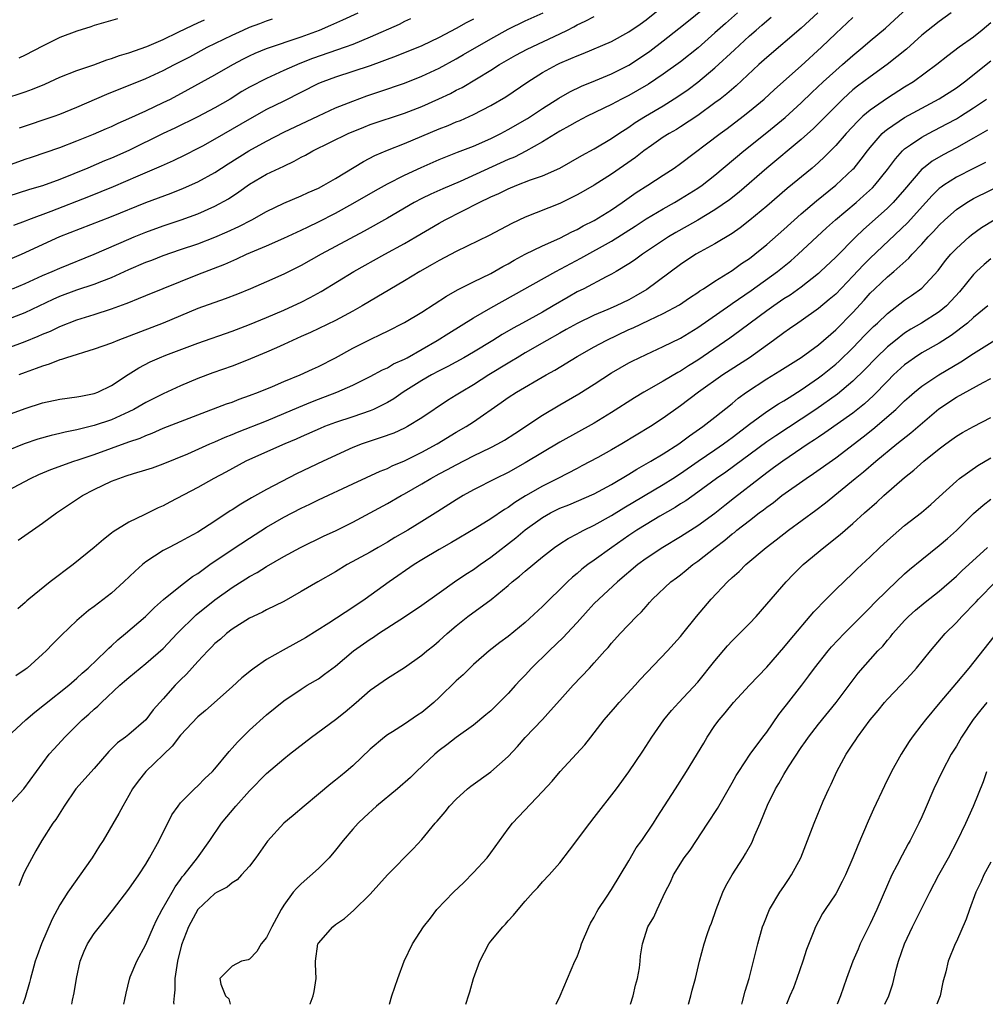
# Model space of a CAD drawing. Units: inches. Extents: x 2631000 to 2634000, y 1434000 to 1437000.
# Drawn here: x 2632008 to 2632120, y 1434000 to 1434114 of the extents above; entities that cross this region are included whole.
import ezdxf

# ---------------------------------------------------------------- set-up
doc = ezdxf.new("R2010")
doc.units = ezdxf.units.IN
doc.header["$MEASUREMENT"] = 0
doc.layers.add('LD26311434_2ft', color=118, linetype='Continuous')

msp = doc.modelspace()

# ---------------------------------------------------------------- linework, layer by layer
at = {"layer": 'LD26311434_2ft'}
for points, elevation in [([(2632005, 1434075.4), (2632009, 1434076.89), (2632010.51, 1434077.48), (2632011, 1434077.71), (2632011.93, 1434078.07), (2632013, 1434078.61), (2632015, 1434079.4), (2632017, 1434080.01), (2632019, 1434080.65), (2632020.72, 1434081.28), (2632021, 1434081.41), (2632022.15, 1434081.85), (2632023, 1434082.22), (2632029, 1434084.65), (2632032.16, 1434085.84), (2632033.54, 1434086.46), (2632034.66, 1434087), (2632037, 1434087.99), (2632039, 1434088.85), (2632041, 1434089.78), (2632041.82, 1434090.18), (2632043, 1434090.74), (2632045, 1434091.76), (2632047, 1434092.87), (2632049.61, 1434094.39), (2632051, 1434095.15), (2632053, 1434096.16), (2632054.93, 1434097.07), (2632057, 1434097.97), (2632059.15, 1434098.85), (2632061, 1434099.55), (2632063, 1434100.43), (2632064.15, 1434101), (2632065, 1434101.45), (2632067.25, 1434102.75), (2632069, 1434103.91), (2632070.88, 1434105.12), (2632072.15, 1434105.84), (2632073.51, 1434106.49), (2632075.14, 1434107.14), (2632077, 1434107.92), (2632079, 1434108.94), (2632080.24, 1434109.76), (2632081.43, 1434110.57), (2632083, 1434111.75), (2632084.82, 1434113.18), (2632085.91, 1434114.09), (2632089, 1434116.58)], 11352), ([(2632008.17, 1434053.83), (2632011, 1434055.79), (2632012.63, 1434057), (2632015.66, 1434059), (2632017, 1434059.71), (2632019, 1434060.68), (2632019.84, 1434061), (2632020.72, 1434061.28), (2632021.57, 1434061.57), (2632023, 1434061.98), (2632023.77, 1434062.23), (2632025, 1434062.67), (2632027.84, 1434063.84), (2632030.42, 1434065), (2632031, 1434065.25), (2632032.2, 1434065.8), (2632033, 1434066.1), (2632033.63, 1434066.37), (2632037, 1434067.68), (2632039, 1434068.51), (2632040.72, 1434069.28), (2632042.14, 1434069.86), (2632043, 1434070.2), (2632045.15, 1434071), (2632047, 1434071.82), (2632049, 1434072.82), (2632050.42, 1434073.58), (2632051, 1434073.83), (2632051.73, 1434074.27), (2632053, 1434074.84), (2632053.28, 1434075), (2632056.78, 1434077), (2632058.14, 1434077.86), (2632061, 1434079.62), (2632063, 1434080.77), (2632070.56, 1434085), (2632073.45, 1434086.55), (2632077, 1434088.52), (2632079.75, 1434090.25), (2632081, 1434091.1), (2632083, 1434092.28), (2632084.3, 1434093), (2632085, 1434093.41), (2632087, 1434094.66), (2632087.5, 1434095), (2632089, 1434096.17), (2632092.35, 1434099), (2632095, 1434101.11), (2632097.13, 1434102.87), (2632099, 1434104.56), (2632100.24, 1434105.76), (2632101.55, 1434107), (2632103, 1434108.32), (2632103.79, 1434109), (2632105, 1434110.06), (2632106.15, 1434111), (2632107, 1434111.75), (2632108.77, 1434113.23), (2632109.83, 1434114.17), (2632113, 1434117.13)], 11362), ([(2632007, 1434079.45), (2632009, 1434080.24), (2632012.22, 1434081.78), (2632013, 1434082.14), (2632015, 1434082.87), (2632017, 1434083.52), (2632017.88, 1434083.88), (2632019, 1434084.29), (2632021, 1434085.22), (2632023, 1434086.08), (2632023.67, 1434086.33), (2632025, 1434086.87), (2632027, 1434087.56), (2632029, 1434088.22), (2632031, 1434088.96), (2632032.42, 1434089.58), (2632033.78, 1434090.22), (2632035.27, 1434091), (2632037, 1434091.97), (2632039, 1434092.92), (2632041, 1434093.77), (2632041.83, 1434094.17), (2632043, 1434094.67), (2632043.62, 1434095), (2632045, 1434095.8), (2632048.23, 1434097.77), (2632049.54, 1434098.46), (2632051, 1434099.07), (2632053, 1434099.84), (2632057, 1434101.54), (2632058.05, 1434101.95), (2632059, 1434102.35), (2632059.47, 1434102.53), (2632061, 1434103.21), (2632063, 1434104.25), (2632064.74, 1434105.26), (2632067.31, 1434107), (2632069, 1434108.06), (2632070.69, 1434109), (2632071, 1434109.15), (2632072.3, 1434109.7), (2632073, 1434110.03), (2632073.71, 1434110.29), (2632077, 1434111.68), (2632079, 1434112.8), (2632080.31, 1434113.69), (2632081, 1434114.19), (2632083, 1434115.77)], 11350), ([(2632004.67, 1434085.33), (2632008.58, 1434087), (2632013, 1434089.04), (2632019, 1434091.37), (2632023, 1434092.99), (2632025.91, 1434094.09), (2632027.34, 1434094.66), (2632029, 1434095.4), (2632031, 1434096.48), (2632032.52, 1434097.48), (2632034.95, 1434099), (2632037, 1434100.13), (2632039, 1434101.15), (2632043, 1434103.07), (2632045, 1434103.98), (2632047, 1434104.77), (2632048.63, 1434105.37), (2632050.14, 1434105.86), (2632053, 1434106.85), (2632055, 1434107.64), (2632057, 1434108.58), (2632059, 1434109.66), (2632059.85, 1434110.15), (2632063, 1434111.99), (2632065, 1434113.1), (2632067, 1434114.06), (2632069.08, 1434115)], 11346), ([(2632100.92, 1434115), (2632099, 1434113.21), (2632095, 1434109.81), (2632094.1, 1434109), (2632091.46, 1434106.54), (2632090.38, 1434105.62), (2632089.59, 1434105), (2632089, 1434104.55), (2632087, 1434103.08), (2632085, 1434101.77), (2632084.53, 1434101.47), (2632083.68, 1434101), (2632083, 1434100.56), (2632081.63, 1434099.63), (2632080.73, 1434099), (2632079.78, 1434098.22), (2632077, 1434096.27), (2632075, 1434095.01), (2632073.72, 1434094.28), (2632073, 1434093.88), (2632071, 1434092.9), (2632067, 1434091.3), (2632065.44, 1434090.56), (2632062.81, 1434089.19), (2632059, 1434087.32), (2632057, 1434086.27), (2632056.2, 1434085.8), (2632054.75, 1434085), (2632053, 1434083.92), (2632048.09, 1434081), (2632047, 1434080.38), (2632045, 1434079.31), (2632042.08, 1434077.92), (2632041, 1434077.45), (2632039, 1434076.52), (2632038.15, 1434076.15), (2632037, 1434075.63), (2632035.14, 1434074.86), (2632033.71, 1434074.29), (2632033, 1434074.03), (2632030.76, 1434073.24), (2632029, 1434072.59), (2632027, 1434071.75), (2632025, 1434070.82), (2632023, 1434069.81), (2632021.61, 1434069), (2632021, 1434068.71), (2632019, 1434067.81), (2632017, 1434067.12), (2632015.29, 1434066.71), (2632015, 1434066.63), (2632013.62, 1434066.38), (2632013, 1434066.21), (2632012.01, 1434065.99), (2632010.45, 1434065.55), (2632008.87, 1434065), (2632007, 1434064.22)], 11358), ([(2632007, 1434097.29), (2632009, 1434098.02), (2632009.74, 1434098.26), (2632013, 1434099.39), (2632015, 1434100.16), (2632016.93, 1434100.93), (2632018.43, 1434101.57), (2632019, 1434101.83), (2632019.79, 1434102.21), (2632021, 1434102.73), (2632023, 1434103.65), (2632025, 1434104.58), (2632025.84, 1434105), (2632027.91, 1434106.09), (2632031, 1434107.79), (2632033.08, 1434109), (2632034.33, 1434109.67), (2632035, 1434110.01), (2632035.67, 1434110.33), (2632037, 1434110.87), (2632041, 1434112.21), (2632043.12, 1434113), (2632044.44, 1434113.56), (2632045.82, 1434114.18), (2632047.61, 1434115)], 11340), ([(2632007, 1434068.39), (2632009, 1434069.12), (2632011, 1434069.75), (2632013, 1434070.19), (2632015, 1434070.45), (2632015.45, 1434070.55), (2632017, 1434070.83), (2632017.42, 1434071), (2632019, 1434071.79), (2632020.95, 1434073.05), (2632022.17, 1434073.83), (2632023.49, 1434074.51), (2632024.58, 1434075), (2632025.29, 1434075.29), (2632029, 1434076.7), (2632033, 1434078.09), (2632035, 1434078.86), (2632037, 1434079.67), (2632039, 1434080.51), (2632040.06, 1434081), (2632041, 1434081.45), (2632042.03, 1434081.97), (2632043.32, 1434082.68), (2632047.12, 1434085), (2632050.72, 1434087), (2632053, 1434088.23), (2632054.32, 1434089), (2632057, 1434090.61), (2632057.69, 1434091), (2632061.63, 1434093), (2632063, 1434093.65), (2632063.94, 1434094.06), (2632065, 1434094.59), (2632066.01, 1434095), (2632067.61, 1434095.61), (2632069, 1434096.1), (2632071, 1434097), (2632072.29, 1434097.71), (2632073.55, 1434098.45), (2632075, 1434099.24), (2632077, 1434100.42), (2632077.83, 1434101), (2632079, 1434101.75), (2632079.74, 1434102.26), (2632080.93, 1434103), (2632083, 1434104.22), (2632084.71, 1434105.29), (2632085.9, 1434106.11), (2632087.03, 1434106.97), (2632089, 1434108.61), (2632091.28, 1434110.72), (2632093, 1434112.33), (2632093.77, 1434113), (2632094.44, 1434113.56), (2632095, 1434114.06), (2632095.52, 1434114.48)], 11356), ([(2632007, 1434059.58), (2632009.6, 1434061), (2632010.56, 1434061.44), (2632011.97, 1434062.03), (2632014.65, 1434063), (2632015.15, 1434063.15), (2632017, 1434063.78), (2632021, 1434065.24), (2632022.32, 1434065.68), (2632023, 1434065.99), (2632023.74, 1434066.26), (2632025, 1434066.81), (2632029, 1434068.39), (2632032.36, 1434069.64), (2632033, 1434069.85), (2632033.82, 1434070.17), (2632035, 1434070.6), (2632036.04, 1434071), (2632037.66, 1434071.66), (2632039, 1434072.23), (2632040.89, 1434073), (2632042.32, 1434073.68), (2632043, 1434073.98), (2632045, 1434075), (2632047, 1434076.09), (2632049, 1434077.12), (2632050.29, 1434077.71), (2632051, 1434078.08), (2632053, 1434079.07), (2632055, 1434080.27), (2632057.86, 1434082.14), (2632059.14, 1434082.86), (2632061, 1434083.8), (2632063, 1434084.78), (2632064.41, 1434085.59), (2632065, 1434085.9), (2632065.69, 1434086.31), (2632067, 1434087), (2632069, 1434087.96), (2632071, 1434088.85), (2632072.4, 1434089.6), (2632073, 1434089.88), (2632073.71, 1434090.29), (2632075, 1434090.93), (2632077, 1434092.16), (2632078.24, 1434093), (2632079.85, 1434094.15), (2632081.22, 1434095), (2632083, 1434096.16), (2632084.27, 1434097), (2632085, 1434097.52), (2632089.59, 1434101), (2632090.4, 1434101.6), (2632092.26, 1434103), (2632093, 1434103.58), (2632094.7, 1434105), (2632095.89, 1434106.11), (2632099, 1434108.87), (2632101.36, 1434111), (2632103, 1434112.59), (2632105, 1434114.47)], 11360), ([(2632053.7, 1434114.3), (2632053, 1434113.98), (2632052.36, 1434113.65), (2632049, 1434112.17), (2632047, 1434111.34), (2632046.1, 1434111), (2632042.31, 1434109.69), (2632040.86, 1434109.14), (2632039, 1434108.32), (2632037, 1434107.4), (2632035, 1434106.36), (2632034.14, 1434105.86), (2632032.75, 1434105), (2632031, 1434103.97), (2632029, 1434102.92), (2632026.36, 1434101.64), (2632024.99, 1434100.99), (2632021, 1434099.03), (2632019, 1434098.14), (2632018.18, 1434097.82), (2632016.26, 1434097), (2632013, 1434095.66), (2632011, 1434094.93), (2632009.5, 1434094.5), (2632007, 1434093.69)], 11342), ([(2632007.53, 1434083), (2632009, 1434083.62), (2632011, 1434084.53), (2632012.11, 1434085), (2632013, 1434085.4), (2632017, 1434086.99), (2632021, 1434088.75), (2632021.62, 1434089), (2632023, 1434089.55), (2632025, 1434090.3), (2632027.07, 1434091), (2632029, 1434091.69), (2632031, 1434092.56), (2632032.56, 1434093.44), (2632033.77, 1434094.23), (2632035, 1434095.13), (2632037, 1434096.27), (2632039, 1434097.23), (2632040.21, 1434097.79), (2632041, 1434098.25), (2632041.5, 1434098.5), (2632042.34, 1434099), (2632046.47, 1434101), (2632048.26, 1434101.75), (2632049, 1434102.04), (2632053, 1434103.36), (2632055, 1434104.14), (2632056.98, 1434105.02), (2632058.34, 1434105.66), (2632059, 1434106.02), (2632059.66, 1434106.34), (2632063, 1434108.36), (2632064.01, 1434109), (2632065.91, 1434110.09), (2632067.21, 1434110.79), (2632071, 1434112.56), (2632071.89, 1434113), (2632072.62, 1434113.38), (2632073, 1434113.6), (2632073.95, 1434114.05), (2632075, 1434114.59)], 11348), ([(2632061, 1434114.27), (2632060.16, 1434113.84), (2632059, 1434113.17), (2632057, 1434112.13), (2632055, 1434111.16), (2632052.04, 1434109.96), (2632049, 1434108.86), (2632047, 1434108.18), (2632045, 1434107.54), (2632043.51, 1434107), (2632043, 1434106.79), (2632039, 1434104.76), (2632037, 1434103.78), (2632035, 1434102.68), (2632033, 1434101.49), (2632031, 1434100.34), (2632029.55, 1434099.55), (2632029, 1434099.25), (2632027.52, 1434098.48), (2632026.16, 1434097.84), (2632024.78, 1434097.22), (2632022.07, 1434096.07), (2632019.18, 1434094.82), (2632017.77, 1434094.23), (2632016.34, 1434093.66), (2632011.96, 1434091.96), (2632009.39, 1434091), (2632009, 1434090.84), (2632007.65, 1434090.35)], 11344), ([(2632116.4, 1434115), (2632115, 1434114.01), (2632113, 1434112.39), (2632111.2, 1434110.8), (2632108.98, 1434109.02), (2632107, 1434107.59), (2632105.52, 1434106.48), (2632105, 1434106.06), (2632104.43, 1434105.57), (2632103.82, 1434105), (2632103, 1434104.19), (2632101, 1434102.16), (2632100.41, 1434101.59), (2632099, 1434100.32), (2632095.03, 1434097), (2632091.81, 1434094.19), (2632090.69, 1434093.31), (2632089, 1434092.14), (2632087.03, 1434090.97), (2632085.76, 1434090.24), (2632084.47, 1434089.53), (2632083.6, 1434089), (2632080.6, 1434087), (2632079.67, 1434086.33), (2632079, 1434085.87), (2632077.55, 1434085), (2632077, 1434084.68), (2632076.38, 1434084.38), (2632073.77, 1434083), (2632073, 1434082.62), (2632071.97, 1434082.03), (2632070.25, 1434081), (2632069, 1434080.28), (2632066.69, 1434079), (2632065.58, 1434078.42), (2632064.32, 1434077.68), (2632063.23, 1434077), (2632061, 1434075.65), (2632059.86, 1434075), (2632058.01, 1434073.99), (2632057, 1434073.49), (2632056.11, 1434073), (2632055, 1434072.36), (2632052.83, 1434071), (2632051.76, 1434070.24), (2632051, 1434069.81), (2632049.38, 1434069), (2632049, 1434068.84), (2632047, 1434068.15), (2632045, 1434067.48), (2632043.71, 1434067), (2632043.21, 1434066.79), (2632041, 1434065.82), (2632040.44, 1434065.56), (2632039.1, 1434065), (2632035, 1434063.19), (2632034.6, 1434063), (2632032.28, 1434061.72), (2632030.89, 1434061), (2632029, 1434059.96), (2632025.76, 1434058.24), (2632025, 1434057.82), (2632024.42, 1434057.58), (2632022.78, 1434056.78), (2632021, 1434055.94), (2632019.19, 1434054.81), (2632019, 1434054.65), (2632018.07, 1434053.93), (2632016.99, 1434053), (2632014.57, 1434051), (2632011.9, 1434049), (2632009.43, 1434047), (2632009.2, 1434046.8), (2632009, 1434046.6), (2632008.14, 1434045.86)], 11364), ([(2632091.61, 1434115), (2632090.22, 1434113.78), (2632089, 1434112.66), (2632087.05, 1434110.95), (2632085, 1434109.31), (2632083, 1434107.87), (2632081.27, 1434106.73), (2632080.01, 1434105.99), (2632079, 1434105.42), (2632078.17, 1434105), (2632077, 1434104.36), (2632074.18, 1434103), (2632073, 1434102.4), (2632072.11, 1434101.89), (2632071, 1434101.28), (2632069, 1434100.02), (2632067.06, 1434098.94), (2632065.73, 1434098.27), (2632065, 1434097.98), (2632059.44, 1434095.44), (2632057.42, 1434094.58), (2632056.03, 1434093.97), (2632055, 1434093.46), (2632054.12, 1434093), (2632051, 1434091.19), (2632048.31, 1434089.69), (2632043.31, 1434087), (2632041, 1434085.7), (2632039, 1434084.69), (2632037, 1434083.81), (2632035.12, 1434083), (2632033.62, 1434082.38), (2632032.18, 1434081.82), (2632029, 1434080.69), (2632024.98, 1434079), (2632019.72, 1434077), (2632019, 1434076.7), (2632017, 1434075.97), (2632013.8, 1434075), (2632013.21, 1434074.79), (2632013, 1434074.75), (2632011.76, 1434074.24), (2632011, 1434074.03), (2632010.27, 1434073.73), (2632009, 1434073.28), (2632008.24, 1434073)], 11354), ([(2632019.7, 1434114.3), (2632017, 1434113.53), (2632016.61, 1434113.39), (2632015, 1434112.88), (2632013, 1434112.13), (2632011, 1434111.13), (2632009, 1434110.07), (2632008.26, 1434109.74)], 11334), ([(2632008.34, 1434101.66), (2632012.37, 1434103), (2632013, 1434103.23), (2632015, 1434104.04), (2632018.45, 1434105.55), (2632023, 1434107.39), (2632025, 1434108.3), (2632026.31, 1434109), (2632028.09, 1434109.91), (2632030.12, 1434111), (2632033, 1434112.41), (2632034.26, 1434113), (2632035, 1434113.33), (2632036.22, 1434113.78), (2632037, 1434114.09), (2632037.69, 1434114.31)], 11338), ([(2632006.4, 1434105), (2632009, 1434105.85), (2632009.85, 1434106.15), (2632011.26, 1434106.74), (2632013, 1434107.53), (2632015, 1434108.31), (2632016.96, 1434108.96), (2632018.47, 1434109.53), (2632019, 1434109.69), (2632019.94, 1434110.06), (2632021, 1434110.37), (2632023.09, 1434111.09), (2632025, 1434111.91), (2632026.74, 1434112.74), (2632028.42, 1434113.58), (2632029, 1434113.82), (2632029.8, 1434114.2)], 11336), ([(2632121, 1434113.85), (2632120, 1434113), (2632119, 1434112.19), (2632117.33, 1434111), (2632115.99, 1434110.01), (2632114.75, 1434109), (2632112.01, 1434107), (2632111, 1434106.39), (2632109, 1434105.11), (2632107, 1434103.72), (2632106.15, 1434103), (2632105.55, 1434102.45), (2632104.2, 1434101), (2632103, 1434099.6), (2632101.72, 1434098.28), (2632101, 1434097.63), (2632100.27, 1434097), (2632097.38, 1434094.62), (2632095, 1434092.56), (2632093.06, 1434090.94), (2632091.94, 1434090.06), (2632091, 1434089.42), (2632089, 1434088.22), (2632087.29, 1434087.29), (2632086.79, 1434087), (2632085, 1434085.81), (2632081.1, 1434082.9), (2632079.83, 1434082.17), (2632079, 1434081.71), (2632077.53, 1434081), (2632076.59, 1434080.59), (2632075, 1434079.93), (2632073, 1434078.98), (2632071.74, 1434078.26), (2632071, 1434077.86), (2632069.5, 1434077), (2632067, 1434075.56), (2632066.05, 1434075), (2632065.4, 1434074.6), (2632065, 1434074.37), (2632062.78, 1434073), (2632061, 1434071.85), (2632059.55, 1434071), (2632059, 1434070.64), (2632057.98, 1434070.02), (2632055, 1434068.03), (2632053.35, 1434067), (2632053, 1434066.82), (2632051.74, 1434066.26), (2632050.27, 1434065.73), (2632049, 1434065.33), (2632048.06, 1434065), (2632047, 1434064.57), (2632043.57, 1434063), (2632040.48, 1434061.52), (2632037, 1434059.73), (2632035.24, 1434058.76), (2632033.99, 1434058.01), (2632033, 1434057.34), (2632032.78, 1434057.22), (2632031, 1434056.03), (2632029, 1434054.77), (2632027.84, 1434054.16), (2632027, 1434053.67), (2632025.7, 1434053), (2632025, 1434052.62), (2632023, 1434051.33), (2632022.59, 1434051), (2632021.75, 1434050.25), (2632020.45, 1434049), (2632019, 1434047.69), (2632017.48, 1434046.52), (2632017, 1434046.13), (2632016.34, 1434045.66), (2632015.54, 1434045), (2632015, 1434044.52), (2632013.2, 1434042.8), (2632012.19, 1434041.81), (2632011.41, 1434041), (2632011, 1434040.61), (2632009.21, 1434039), (2632009, 1434038.83), (2632007.92, 1434038.08)], 11366), ([(2632006.92, 1434031), (2632009.07, 1434033), (2632010.12, 1434033.88), (2632011.23, 1434034.77), (2632014.05, 1434037), (2632015, 1434037.81), (2632015.6, 1434038.4), (2632016.31, 1434039), (2632018.4, 1434041), (2632018.69, 1434041.31), (2632019, 1434041.57), (2632019.73, 1434042.27), (2632020.63, 1434043), (2632022.94, 1434045), (2632023.98, 1434046.02), (2632025.05, 1434046.95), (2632027, 1434048.54), (2632028.39, 1434049.61), (2632029, 1434049.97), (2632030.42, 1434051), (2632033, 1434052.75), (2632035, 1434054.06), (2632037, 1434055.33), (2632039, 1434056.5), (2632041, 1434057.56), (2632041.99, 1434058.01), (2632043, 1434058.53), (2632047, 1434060.36), (2632050.16, 1434061.84), (2632051, 1434062.15), (2632051.56, 1434062.44), (2632053, 1434063.04), (2632055, 1434064.03), (2632056.77, 1434065), (2632059, 1434066.35), (2632060.13, 1434067), (2632061, 1434067.57), (2632064.21, 1434069.79), (2632065, 1434070.37), (2632065.98, 1434071), (2632069.43, 1434073), (2632070.44, 1434073.56), (2632073, 1434075.12), (2632075, 1434076.25), (2632076.36, 1434077), (2632079, 1434078.26), (2632079.52, 1434078.48), (2632081.37, 1434079.37), (2632083, 1434080.11), (2632084.87, 1434081.13), (2632086.05, 1434081.95), (2632087, 1434082.56), (2632087.25, 1434082.75), (2632087.67, 1434083), (2632089, 1434083.87), (2632091, 1434085.11), (2632092.09, 1434085.91), (2632093, 1434086.52), (2632093.62, 1434087), (2632095, 1434088.13), (2632097, 1434089.87), (2632099, 1434091.67), (2632100.79, 1434093.21), (2632103.02, 1434095), (2632105, 1434096.85), (2632105.14, 1434097), (2632105.97, 1434098.03), (2632106.69, 1434099), (2632107, 1434099.38), (2632108.4, 1434101), (2632108.71, 1434101.29), (2632109, 1434101.51), (2632111, 1434102.87), (2632113, 1434103.96), (2632115, 1434105.01), (2632117, 1434106.31), (2632117.94, 1434107), (2632121, 1434109.45)], 11368), ([(2632006.99, 1434023), (2632008.84, 1434025), (2632011.79, 1434029), (2632012.35, 1434029.65), (2632013.58, 1434031), (2632015, 1434032.39), (2632015.61, 1434033), (2632016.36, 1434033.64), (2632017, 1434034.24), (2632017.42, 1434034.58), (2632017.83, 1434035), (2632019.98, 1434037), (2632020.53, 1434037.47), (2632021, 1434037.91), (2632022.33, 1434039), (2632023, 1434039.53), (2632025, 1434041.26), (2632026.64, 1434043), (2632028.83, 1434045.17), (2632031, 1434046.91), (2632033, 1434048.36), (2632035, 1434049.63), (2632035.9, 1434050.1), (2632037, 1434050.79), (2632039, 1434051.94), (2632040.93, 1434053), (2632043.68, 1434054.32), (2632045, 1434054.91), (2632047, 1434055.92), (2632051, 1434058.07), (2632052.62, 1434059), (2632053, 1434059.2), (2632055, 1434060.36), (2632056.06, 1434061), (2632057, 1434061.51), (2632057.98, 1434062.02), (2632059, 1434062.59), (2632061, 1434063.6), (2632063, 1434064.57), (2632063.82, 1434065), (2632064.57, 1434065.43), (2632065.79, 1434066.21), (2632069, 1434068.33), (2632071, 1434069.52), (2632073.2, 1434070.8), (2632075, 1434071.94), (2632077, 1434073.25), (2632079, 1434074.4), (2632079.4, 1434074.6), (2632081, 1434075.38), (2632083, 1434076.29), (2632085, 1434077.27), (2632087, 1434078.5), (2632090.82, 1434081.18), (2632091, 1434081.29), (2632093.21, 1434082.79), (2632096.25, 1434085), (2632097.78, 1434086.22), (2632098.66, 1434087), (2632101.94, 1434090.06), (2632102.99, 1434091), (2632105.39, 1434093), (2632106.24, 1434093.76), (2632107.28, 1434094.72), (2632107.54, 1434095), (2632109, 1434096.81), (2632109.92, 1434098.08), (2632110.75, 1434099), (2632111, 1434099.23), (2632111.67, 1434099.67), (2632113, 1434100.59), (2632113.76, 1434101), (2632115.89, 1434102.11), (2632117, 1434102.72), (2632117.46, 1434103), (2632119, 1434103.97), (2632120.49, 1434105)], 11370), ([(2632120.61, 1434101.39), (2632119, 1434100.45), (2632117, 1434099.33), (2632115.48, 1434098.52), (2632114.2, 1434097.8), (2632113.17, 1434097), (2632113, 1434096.85), (2632111, 1434094.5), (2632109.68, 1434093), (2632109, 1434092.34), (2632106.18, 1434089.82), (2632105.32, 1434089), (2632103, 1434086.67), (2632101.25, 1434085), (2632101, 1434084.77), (2632099, 1434083.18), (2632097.73, 1434082.27), (2632097, 1434081.81), (2632095.81, 1434081), (2632095, 1434080.42), (2632093.07, 1434079), (2632091.89, 1434078.11), (2632090.73, 1434077.27), (2632087, 1434074.7), (2632085.94, 1434074.06), (2632085, 1434073.45), (2632084.7, 1434073.3), (2632083, 1434072.27), (2632080.75, 1434071), (2632079.65, 1434070.35), (2632077, 1434068.63), (2632075, 1434067.4), (2632071, 1434065.22), (2632067, 1434062.79), (2632065, 1434061.69), (2632063.59, 1434061), (2632061, 1434059.66), (2632059.79, 1434059), (2632059, 1434058.52), (2632056.85, 1434057.15), (2632055, 1434056), (2632053.37, 1434055), (2632051.87, 1434054.13), (2632051, 1434053.6), (2632049.93, 1434053), (2632049, 1434052.45), (2632046.35, 1434051), (2632045, 1434050.18), (2632042.92, 1434049), (2632041, 1434047.87), (2632039, 1434046.74), (2632037, 1434045.74), (2632036.52, 1434045.48), (2632035.44, 1434045), (2632035, 1434044.78), (2632033, 1434043.5), (2632032.35, 1434043), (2632031.64, 1434042.36), (2632031, 1434041.83), (2632030.59, 1434041.41), (2632030.16, 1434041), (2632029, 1434039.78), (2632027.7, 1434038.3), (2632027, 1434037.62), (2632026.4, 1434037), (2632025, 1434035.42), (2632024.6, 1434035), (2632023.85, 1434034.15), (2632022.99, 1434033.01), (2632021, 1434031.28), (2632020.64, 1434031), (2632019.69, 1434030.31), (2632018.69, 1434029.31), (2632017, 1434027.34), (2632014.88, 1434025), (2632013.5, 1434023), (2632012.55, 1434021.45), (2632012.21, 1434021), (2632010.93, 1434019), (2632010.21, 1434017.79), (2632009, 1434015.53), (2632008.76, 1434015), (2632008.24, 1434013.76)], 11372), ([(2632120.37, 1434097.63), (2632119, 1434096.96), (2632117, 1434095.93), (2632115.53, 1434095), (2632115.22, 1434094.78), (2632115, 1434094.61), (2632114.18, 1434093.82), (2632113.46, 1434093), (2632111.34, 1434090.66), (2632107, 1434086.56), (2632106.22, 1434085.78), (2632105, 1434084.44), (2632103, 1434082.38), (2632102.26, 1434081.74), (2632101, 1434080.69), (2632099, 1434079.26), (2632098.6, 1434079), (2632097.66, 1434078.34), (2632097, 1434077.89), (2632095.79, 1434077), (2632093, 1434075), (2632089.92, 1434073), (2632087.1, 1434071), (2632085, 1434069.4), (2632083, 1434067.98), (2632081.51, 1434067), (2632078.21, 1434065), (2632077, 1434064.3), (2632075.42, 1434063.42), (2632073.56, 1434062.44), (2632073, 1434062.16), (2632070.79, 1434061), (2632069, 1434060.09), (2632067.04, 1434058.96), (2632065.78, 1434058.22), (2632065, 1434057.63), (2632064.59, 1434057.41), (2632063, 1434056.32), (2632061.18, 1434055.18), (2632058.45, 1434053.55), (2632057, 1434052.74), (2632055, 1434051.55), (2632054.11, 1434051), (2632051.2, 1434049), (2632048.43, 1434047), (2632047, 1434046.02), (2632044.21, 1434044.21), (2632041.5, 1434042.5), (2632038.92, 1434041.08), (2632037, 1434039.98), (2632035.57, 1434039), (2632035.24, 1434038.76), (2632034.14, 1434037.86), (2632033, 1434036.81), (2632029.91, 1434034.09), (2632029, 1434033.35), (2632027, 1434031.2), (2632026.06, 1434029.94), (2632023, 1434027), (2632022.11, 1434025.89), (2632021.43, 1434025), (2632021, 1434024.21), (2632020.3, 1434023), (2632019.87, 1434022.13), (2632018.05, 1434019), (2632017.62, 1434018.38), (2632016.76, 1434017), (2632013.94, 1434013), (2632013, 1434011.52), (2632012.11, 1434009.89), (2632010.87, 1434007), (2632010.39, 1434005.61), (2632010.16, 1434005), (2632009.83, 1434003.83), (2632009.6, 1434003), (2632009.48, 1434002.52), (2632009, 1434000.8), (2632008.73, 1434000)], 11374), ([(2632014.4, 1434000), (2632014.49, 1434000.49), (2632014.67, 1434001.33), (2632014.94, 1434003), (2632015.38, 1434005), (2632015.82, 1434006.18), (2632016.22, 1434007), (2632017, 1434008.21), (2632018.24, 1434009.76), (2632019.12, 1434010.88), (2632021, 1434013.34), (2632022.16, 1434015), (2632023, 1434016.27), (2632023.43, 1434017), (2632024.52, 1434019), (2632026.01, 1434021.99), (2632026.72, 1434023), (2632027, 1434023.35), (2632028.64, 1434025), (2632029, 1434025.34), (2632029.82, 1434026.18), (2632030.7, 1434027), (2632031, 1434027.32), (2632032.66, 1434029.34), (2632033, 1434029.69), (2632033.6, 1434030.4), (2632034.21, 1434031), (2632035, 1434031.78), (2632037, 1434033.58), (2632039, 1434035.19), (2632041, 1434036.56), (2632041.7, 1434037), (2632043, 1434037.77), (2632043.72, 1434038.28), (2632045, 1434039.22), (2632047.08, 1434041), (2632049, 1434042.37), (2632049.4, 1434042.6), (2632049.99, 1434043), (2632053, 1434044.93), (2632055, 1434046.29), (2632057, 1434047.74), (2632058.8, 1434049), (2632060.12, 1434049.88), (2632061, 1434050.43), (2632061.77, 1434051), (2632063, 1434051.85), (2632065.9, 1434054.1), (2632067, 1434055.03), (2632069, 1434056.48), (2632069.94, 1434057), (2632071, 1434057.53), (2632072.05, 1434057.95), (2632075, 1434059.21), (2632077, 1434060.28), (2632079, 1434061.5), (2632079.92, 1434062.08), (2632081.56, 1434063), (2632083, 1434063.86), (2632084.8, 1434065), (2632086.06, 1434065.94), (2632087.61, 1434067), (2632089, 1434068.09), (2632091, 1434069.7), (2632091.7, 1434070.3), (2632092.66, 1434071), (2632095, 1434072.54), (2632096.54, 1434073.46), (2632097.75, 1434074.25), (2632099, 1434075.02), (2632101, 1434076.49), (2632103, 1434078.22), (2632105, 1434080.24), (2632106.32, 1434081.68), (2632107, 1434082.47), (2632107.54, 1434083), (2632109, 1434084.39), (2632109.74, 1434085), (2632111.47, 1434086.53), (2632111.87, 1434087), (2632113, 1434088.18), (2632113.73, 1434089), (2632114.36, 1434089.64), (2632115, 1434090.38), (2632115.65, 1434091), (2632117, 1434092.19), (2632118.22, 1434093), (2632119, 1434093.45), (2632123, 1434095.44)], 11376), ([(2632020.43, 1434000), (2632020.56, 1434000.56), (2632020.7, 1434001.3), (2632021.08, 1434002.92), (2632021.17, 1434003.17), (2632021.93, 1434005), (2632023, 1434006.93), (2632023.87, 1434009), (2632024.23, 1434009.77), (2632024.9, 1434011), (2632026.03, 1434013), (2632026.37, 1434013.63), (2632027, 1434014.46), (2632027.22, 1434014.77), (2632027.43, 1434015), (2632028.98, 1434017), (2632030.4, 1434019), (2632031.76, 1434021), (2632033.43, 1434023), (2632035, 1434024.76), (2632037, 1434026.76), (2632039, 1434028.46), (2632039.66, 1434029), (2632042.21, 1434031), (2632045, 1434033.03), (2632046.09, 1434033.91), (2632047.37, 1434035), (2632049, 1434036.44), (2632051, 1434037.83), (2632053, 1434039.08), (2632055, 1434040.5), (2632055.59, 1434041), (2632056.38, 1434041.62), (2632057, 1434042.14), (2632057.92, 1434043), (2632059, 1434043.91), (2632060.33, 1434045), (2632063.03, 1434046.97), (2632065, 1434048.57), (2632065.49, 1434049), (2632066.34, 1434049.66), (2632067, 1434050.25), (2632069, 1434051.92), (2632070.38, 1434053), (2632071, 1434053.42), (2632071.96, 1434054.04), (2632073, 1434054.56), (2632073.27, 1434054.73), (2632073.8, 1434055), (2632075, 1434055.58), (2632077, 1434056.68), (2632078.43, 1434057.57), (2632083, 1434060.28), (2632084.12, 1434061), (2632085, 1434061.57), (2632087.06, 1434063), (2632089, 1434064.31), (2632090, 1434065), (2632090.57, 1434065.43), (2632091, 1434065.74), (2632092.64, 1434067), (2632093, 1434067.3), (2632095, 1434068.74), (2632096.36, 1434069.64), (2632097, 1434070), (2632097.6, 1434070.4), (2632099, 1434071.26), (2632101, 1434072.65), (2632101.47, 1434073), (2632103, 1434074.25), (2632103.4, 1434074.6), (2632105, 1434076.15), (2632106.4, 1434077.6), (2632107.4, 1434078.6), (2632107.85, 1434079), (2632109, 1434080.14), (2632111, 1434081.68), (2632111.79, 1434082.21), (2632113, 1434083.08), (2632114.87, 1434085.13), (2632115.73, 1434086.27), (2632116.35, 1434087), (2632117, 1434087.67), (2632118.47, 1434089), (2632118.76, 1434089.24), (2632119.91, 1434090.09), (2632121.37, 1434091)], 11378), ([(2632121, 1434086.48), (2632120.21, 1434085.79), (2632119.34, 1434085), (2632119, 1434084.66), (2632117.35, 1434082.65), (2632116.41, 1434081.59), (2632115.84, 1434081), (2632115, 1434080.31), (2632112.94, 1434079), (2632111.71, 1434078.29), (2632111, 1434077.83), (2632109.94, 1434077), (2632109, 1434076.24), (2632107.71, 1434075), (2632106.38, 1434073.62), (2632105, 1434072.27), (2632103.22, 1434070.78), (2632100.68, 1434069), (2632099, 1434067.88), (2632096.05, 1434065.95), (2632095, 1434065.24), (2632090.27, 1434061.73), (2632089.19, 1434061), (2632087, 1434059.4), (2632085.6, 1434058.4), (2632085, 1434058.03), (2632084.38, 1434057.62), (2632082.6, 1434056.6), (2632081, 1434055.65), (2632079.95, 1434055), (2632079, 1434054.37), (2632077.02, 1434053), (2632075, 1434051.52), (2632074.25, 1434051), (2632073.54, 1434050.46), (2632073, 1434049.98), (2632072.46, 1434049.54), (2632071.88, 1434049), (2632071, 1434048.1), (2632069.86, 1434047), (2632069, 1434046.13), (2632067, 1434044.29), (2632065, 1434042.65), (2632064.04, 1434041.96), (2632062.79, 1434041), (2632061, 1434039.43), (2632059.78, 1434038.22), (2632059, 1434037.51), (2632057, 1434035.57), (2632056.38, 1434035), (2632055, 1434033.86), (2632054.48, 1434033.52), (2632053, 1434032.5), (2632051.61, 1434031.61), (2632051, 1434031.24), (2632050.68, 1434031), (2632049, 1434029.58), (2632047, 1434027.67), (2632046.24, 1434027), (2632045.55, 1434026.45), (2632045, 1434025.98), (2632044.44, 1434025.56), (2632043, 1434024.37), (2632041.35, 1434023), (2632040.09, 1434021.91), (2632039, 1434021.01), (2632037.08, 1434018.92), (2632035.75, 1434017), (2632035, 1434016.03), (2632034.1, 1434015), (2632033.57, 1434014.43), (2632033, 1434014.08), (2632032.42, 1434013.58), (2632031.26, 1434013), (2632031, 1434012.85), (2632029.02, 1434011), (2632027.94, 1434009), (2632027.11, 1434006.89), (2632026.65, 1434005), (2632026.35, 1434003), (2632026.34, 1434001.66), (2632026.26, 1434001), (2632026.2, 1434000.2), (2632026.22, 1434000)], 11380), ([(2632120.64, 1434081), (2632119, 1434079.66), (2632118.27, 1434079), (2632116.41, 1434077.59), (2632115, 1434076.7), (2632113, 1434075.55), (2632112.14, 1434075), (2632111.47, 1434074.53), (2632111, 1434074.18), (2632109.72, 1434073), (2632109, 1434072.29), (2632107.39, 1434070.61), (2632106.34, 1434069.66), (2632105, 1434068.58), (2632101.73, 1434066.27), (2632101, 1434065.78), (2632100.54, 1434065.46), (2632099.82, 1434065), (2632096.86, 1434063), (2632095.79, 1434062.21), (2632095, 1434061.64), (2632094.17, 1434061), (2632091.27, 1434058.73), (2632090.14, 1434057.86), (2632089, 1434056.93), (2632087, 1434055.5), (2632085, 1434054.23), (2632082.94, 1434053), (2632081, 1434051.7), (2632080.06, 1434051), (2632077.7, 1434049), (2632075.53, 1434047), (2632075, 1434046.47), (2632074.29, 1434045.71), (2632073, 1434044.28), (2632071.8, 1434043), (2632071.43, 1434042.57), (2632069.77, 1434041), (2632067.73, 1434039), (2632067, 1434038.19), (2632066.41, 1434037.59), (2632065.86, 1434037), (2632065, 1434036.04), (2632063, 1434034.05), (2632062.44, 1434033.56), (2632061, 1434032.37), (2632059, 1434030.96), (2632057.9, 1434030.1), (2632057, 1434029.43), (2632056.5, 1434029), (2632054.38, 1434027), (2632053.68, 1434026.32), (2632052.16, 1434025), (2632049.76, 1434023), (2632048.32, 1434021.68), (2632047.6, 1434021), (2632047, 1434020.32), (2632045.88, 1434019), (2632045, 1434017.88), (2632044.24, 1434017), (2632043, 1434015.74), (2632041, 1434013.98), (2632040.51, 1434013.49), (2632040.09, 1434013), (2632039, 1434011.51), (2632038.67, 1434011), (2632037.59, 1434009), (2632037, 1434007.75), (2632036.37, 1434007), (2632035.86, 1434006.14), (2632035, 1434005.25), (2632034.84, 1434005.16), (2632034.1, 1434005), (2632033, 1434004.44), (2632031.56, 1434003), (2632031.68, 1434002.32), (2632032.23, 1434001), (2632032.62, 1434000.62), (2632032.78, 1434000)], 11382), ([(2632042.04, 1434000), (2632042.06, 1434000.06), (2632042.4, 1434001), (2632042.51, 1434001.49), (2632042.76, 1434003), (2632042.67, 1434004.67), (2632042.68, 1434005), (2632042.95, 1434007), (2632043, 1434007.09), (2632044.69, 1434009), (2632045, 1434009.26), (2632046.03, 1434009.97), (2632047.1, 1434010.9), (2632049, 1434012.79), (2632051, 1434015), (2632053.98, 1434018.02), (2632055, 1434019.11), (2632056.56, 1434021), (2632056.77, 1434021.23), (2632057, 1434021.51), (2632057.69, 1434022.31), (2632058.21, 1434023), (2632059, 1434023.8), (2632060.3, 1434025), (2632060.69, 1434025.31), (2632063.02, 1434026.98), (2632065, 1434028.75), (2632066.09, 1434029.91), (2632067, 1434030.93), (2632068.98, 1434033.02), (2632069.94, 1434034.06), (2632071, 1434035.29), (2632072.57, 1434037), (2632074.46, 1434039), (2632075, 1434039.59), (2632076.22, 1434041), (2632076.61, 1434041.39), (2632077, 1434041.89), (2632078, 1434043), (2632079.9, 1434045), (2632080.47, 1434045.53), (2632081, 1434046.16), (2632081.41, 1434046.59), (2632081.75, 1434047), (2632083.87, 1434049), (2632084.53, 1434049.47), (2632085, 1434049.83), (2632085.66, 1434050.34), (2632086.44, 1434051), (2632087, 1434051.39), (2632089.02, 1434053), (2632090.16, 1434053.84), (2632091, 1434054.56), (2632091.26, 1434054.74), (2632091.55, 1434055), (2632093, 1434056.13), (2632094.14, 1434057), (2632094.64, 1434057.36), (2632095, 1434057.65), (2632095.79, 1434058.21), (2632096.76, 1434059), (2632099.57, 1434061), (2632100.44, 1434061.56), (2632103, 1434063.39), (2632106.18, 1434065.82), (2632107.29, 1434066.71), (2632109.97, 1434069), (2632111, 1434069.98), (2632111.54, 1434070.46), (2632112.16, 1434071), (2632113, 1434071.69), (2632114.98, 1434073), (2632117.5, 1434074.5), (2632119, 1434075.49), (2632122.37, 1434077.63)], 11384), ([(2632051.23, 1434000), (2632051.53, 1434001), (2632052.2, 1434003), (2632052.94, 1434005), (2632053.9, 1434007), (2632055.19, 1434009), (2632056, 1434010), (2632056.73, 1434011), (2632058.66, 1434013), (2632059.87, 1434014.13), (2632061, 1434015.29), (2632062.57, 1434017), (2632063, 1434017.57), (2632065, 1434020.36), (2632065.5, 1434021), (2632069, 1434024.68), (2632070.12, 1434025.88), (2632071.04, 1434027), (2632072.95, 1434029.05), (2632073.89, 1434030.11), (2632074.59, 1434031), (2632075, 1434031.49), (2632076.15, 1434033), (2632077.48, 1434034.52), (2632077.87, 1434035), (2632079.74, 1434037), (2632080.33, 1434037.67), (2632083.5, 1434041), (2632085, 1434042.65), (2632085.29, 1434043), (2632086.84, 1434045), (2632088.55, 1434047), (2632090.46, 1434049), (2632091, 1434049.5), (2632091.8, 1434050.2), (2632092.57, 1434051), (2632094.92, 1434053), (2632096.11, 1434053.89), (2632097.54, 1434055), (2632100.68, 1434057.32), (2632101.82, 1434058.18), (2632105.26, 1434061), (2632106.24, 1434061.76), (2632107.66, 1434063), (2632110.09, 1434065), (2632111.72, 1434066.28), (2632114.95, 1434069.05), (2632117, 1434070.41), (2632120.12, 1434072.12), (2632121, 1434072.57)], 11386), ([(2632060.1, 1434000), (2632060.14, 1434000.14), (2632060.4, 1434001), (2632060.56, 1434001.44), (2632061, 1434003), (2632061.73, 1434005), (2632062.76, 1434007), (2632063, 1434007.32), (2632064.41, 1434009), (2632064.7, 1434009.3), (2632065, 1434009.67), (2632065.65, 1434010.35), (2632066.16, 1434011), (2632067, 1434011.98), (2632067.91, 1434013), (2632068.44, 1434013.56), (2632069, 1434014.19), (2632069.75, 1434015), (2632071, 1434016.42), (2632072.14, 1434017.86), (2632074.47, 1434021), (2632075, 1434021.67), (2632077.56, 1434025), (2632079, 1434026.98), (2632080.62, 1434029.38), (2632081.66, 1434031), (2632083.07, 1434033), (2632083.94, 1434034.06), (2632084.8, 1434035), (2632087, 1434037.35), (2632089, 1434039.83), (2632090.44, 1434041.56), (2632091, 1434042.16), (2632093, 1434044.18), (2632093.76, 1434045), (2632095, 1434046.4), (2632097.24, 1434049), (2632098.1, 1434049.9), (2632099.23, 1434051), (2632101.61, 1434053), (2632103.51, 1434054.49), (2632105, 1434055.78), (2632106.36, 1434057), (2632107.77, 1434058.23), (2632108.6, 1434059), (2632111, 1434061.12), (2632112.05, 1434061.94), (2632113.23, 1434063), (2632115, 1434064.43), (2632115.76, 1434065), (2632116.49, 1434065.51), (2632117, 1434065.9), (2632117.69, 1434066.31), (2632119, 1434067.03), (2632121, 1434068.07)], 11388), ([(2632070.57, 1434000), (2632071.05, 1434001), (2632072.76, 1434005), (2632073, 1434005.52), (2632073.41, 1434006.59), (2632073.52, 1434007), (2632074.36, 1434009), (2632074.57, 1434009.43), (2632075, 1434010.1), (2632075.29, 1434010.71), (2632075.46, 1434011), (2632076.41, 1434012.41), (2632077, 1434013.33), (2632079, 1434016.66), (2632079.86, 1434018.14), (2632080.5, 1434019), (2632081.86, 1434021), (2632082.31, 1434021.69), (2632084.41, 1434025), (2632085.71, 1434027), (2632087.7, 1434030.3), (2632088.1, 1434031), (2632089, 1434032.32), (2632089.49, 1434033), (2632090.18, 1434033.82), (2632091.13, 1434035), (2632092.99, 1434037.01), (2632095, 1434039.09), (2632097, 1434041.39), (2632097.71, 1434042.29), (2632100.47, 1434045.53), (2632101.88, 1434047), (2632103, 1434048.11), (2632105, 1434049.99), (2632105.5, 1434050.5), (2632107, 1434051.9), (2632108.13, 1434053), (2632109, 1434053.8), (2632111, 1434055.52), (2632112.94, 1434057.06), (2632114.02, 1434057.98), (2632115, 1434058.85), (2632117, 1434060.69), (2632117.38, 1434061), (2632119.49, 1434062.51), (2632121, 1434063.38)], 11390), ([(2632079.21, 1434000), (2632079.51, 1434001), (2632079.79, 1434002.21), (2632080, 1434003), (2632080.24, 1434004.24), (2632080.33, 1434005), (2632080.37, 1434005.63), (2632080.6, 1434007), (2632081.23, 1434009), (2632081.9, 1434010.1), (2632082.3, 1434011), (2632083, 1434012.5), (2632083.21, 1434013), (2632083.84, 1434014.16), (2632084.17, 1434015), (2632085.42, 1434017), (2632086.12, 1434017.88), (2632088.19, 1434021), (2632089.28, 1434022.72), (2632089.43, 1434023), (2632091, 1434025.67), (2632091.47, 1434026.53), (2632091.76, 1434027), (2632093.08, 1434029), (2632094.55, 1434031), (2632095, 1434031.58), (2632096.4, 1434033.6), (2632097, 1434034.33), (2632097.28, 1434034.72), (2632099.07, 1434037), (2632099.9, 1434038.1), (2632100.54, 1434039), (2632102.13, 1434041), (2632102.53, 1434041.47), (2632103.98, 1434043), (2632106.48, 1434045.52), (2632107, 1434046.02), (2632107.48, 1434046.52), (2632109, 1434048.05), (2632111, 1434049.92), (2632111.58, 1434050.42), (2632113, 1434051.6), (2632115, 1434053.2), (2632115.97, 1434054.03), (2632117, 1434054.94), (2632119, 1434056.91), (2632120.1, 1434057.9), (2632121, 1434058.6)], 11392), ([(2632085.93, 1434000), (2632086.21, 1434001), (2632086.36, 1434001.64), (2632086.73, 1434003), (2632087.22, 1434005), (2632087.76, 1434007), (2632088.1, 1434008.1), (2632088.41, 1434009), (2632088.58, 1434009.42), (2632089.12, 1434011), (2632089.92, 1434013), (2632090.26, 1434013.74), (2632091, 1434015), (2632092.28, 1434017), (2632092.55, 1434017.45), (2632093.26, 1434018.74), (2632093.63, 1434019.63), (2632094.24, 1434021), (2632095.08, 1434023.08), (2632096.02, 1434025), (2632096.4, 1434025.6), (2632097, 1434026.66), (2632097.53, 1434027.53), (2632099, 1434029.77), (2632099.51, 1434030.49), (2632099.84, 1434031), (2632101, 1434032.51), (2632103.05, 1434035), (2632105.6, 1434038.4), (2632107.9, 1434041), (2632108.45, 1434041.55), (2632109, 1434042.22), (2632109.36, 1434042.63), (2632109.64, 1434043), (2632111, 1434044.53), (2632111.45, 1434045), (2632112.27, 1434045.72), (2632113.36, 1434046.64), (2632115, 1434047.92), (2632117, 1434049.67), (2632117.67, 1434050.33), (2632118.44, 1434051), (2632120.61, 1434053)], 11394), ([(2632092.12, 1434000), (2632092.16, 1434000.16), (2632092.49, 1434001.51), (2632092.95, 1434003), (2632093.64, 1434005.64), (2632093.97, 1434007), (2632094.52, 1434009), (2632094.65, 1434009.35), (2632095.32, 1434011), (2632096.53, 1434013), (2632097, 1434013.68), (2632097.52, 1434014.48), (2632097.87, 1434015), (2632098.96, 1434017), (2632099.52, 1434018.48), (2632099.74, 1434019), (2632100.49, 1434021), (2632101.56, 1434023.56), (2632102.2, 1434025), (2632102.48, 1434025.52), (2632103.13, 1434027), (2632104.21, 1434029), (2632104.54, 1434029.46), (2632105, 1434030.18), (2632105.34, 1434030.66), (2632105.54, 1434031), (2632107, 1434033), (2632107.92, 1434034.08), (2632108.65, 1434035), (2632109, 1434035.39), (2632110.55, 1434037), (2632111.73, 1434038.27), (2632112.38, 1434039), (2632113.99, 1434041), (2632115.69, 1434043), (2632117, 1434044.3), (2632117.64, 1434045), (2632119.3, 1434046.7), (2632119.55, 1434047), (2632121.54, 1434049)], 11396), ([(2632121.33, 1434042.67), (2632118.43, 1434039), (2632117, 1434037.27), (2632115.08, 1434035), (2632113.42, 1434033), (2632113, 1434032.44), (2632111.88, 1434031), (2632111.52, 1434030.48), (2632110.59, 1434029), (2632109.48, 1434027), (2632108.65, 1434025.35), (2632107.37, 1434022.63), (2632106.75, 1434021.25), (2632105.57, 1434018.43), (2632105, 1434016.97), (2632104.13, 1434015), (2632103.77, 1434014.23), (2632103, 1434012.82), (2632101.79, 1434011), (2632101.48, 1434010.52), (2632101, 1434009.65), (2632100.67, 1434009), (2632100.48, 1434008.48), (2632099.63, 1434006.37), (2632099.2, 1434005), (2632098.49, 1434003), (2632098.09, 1434001.91), (2632097.7, 1434001), (2632097.31, 1434000)], 11398), ([(2632120.52, 1434035), (2632119.83, 1434034.17), (2632118.96, 1434033.04), (2632117.6, 1434031), (2632117, 1434029.96), (2632116.41, 1434029), (2632115.36, 1434027), (2632114.4, 1434025), (2632113.36, 1434022.64), (2632113, 1434021.75), (2632112.66, 1434021), (2632111.65, 1434019), (2632111.4, 1434018.6), (2632110.7, 1434017.3), (2632110.1, 1434016.1), (2632109.53, 1434015), (2632109, 1434013.85), (2632107.77, 1434011), (2632107, 1434009.35), (2632105.84, 1434007), (2632105.6, 1434006.4), (2632104.98, 1434005), (2632104.25, 1434003), (2632103.54, 1434001), (2632103.16, 1434000)], 11400), ([(2632108.71, 1434000), (2632109.15, 1434001), (2632109.63, 1434002.37), (2632110.02, 1434004.02), (2632110.3, 1434005), (2632110.98, 1434007), (2632111.92, 1434009), (2632113.93, 1434013), (2632114.96, 1434015), (2632116.07, 1434017), (2632117.13, 1434019), (2632118.09, 1434021), (2632118.99, 1434023), (2632120.15, 1434025.85), (2632120.54, 1434027)], 11402), ([(2632121, 1434016.48), (2632120.19, 1434015), (2632119.83, 1434014.17), (2632119.25, 1434013), (2632118.51, 1434011), (2632118.13, 1434009.87), (2632117, 1434007.28), (2632116.86, 1434007), (2632116.05, 1434005), (2632115.77, 1434003.77), (2632115.42, 1434002.58), (2632115.1, 1434001), (2632114.72, 1434000)], 11404)]:
    msp.add_lwpolyline(points, dxfattribs=dict(at, elevation=elevation))

doc.saveas('drawing.dxf')
